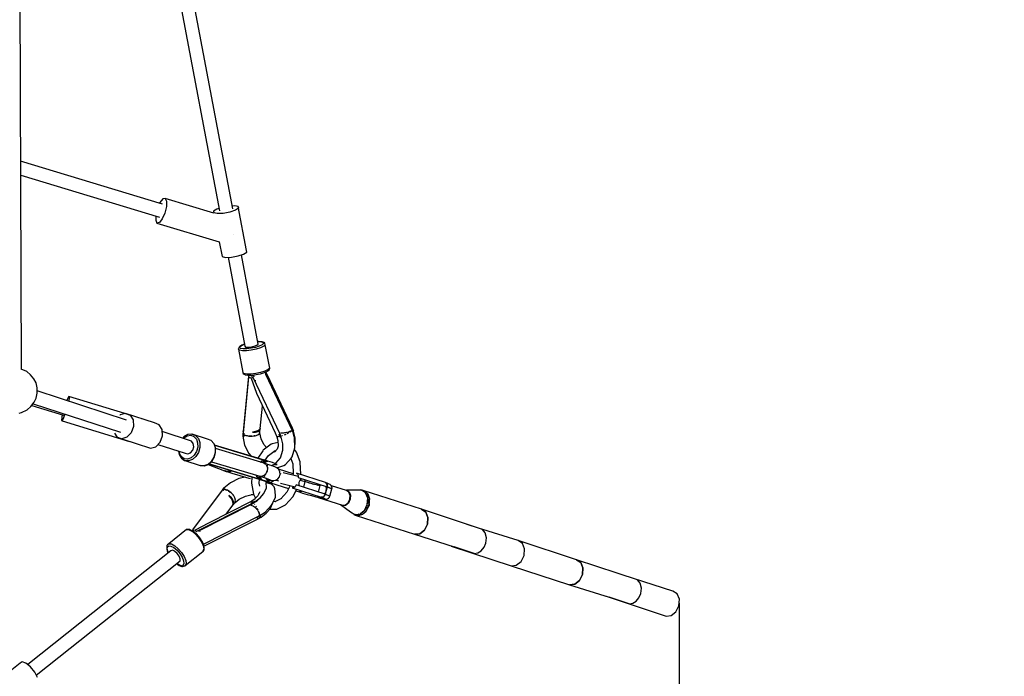
# Model space of a CAD drawing. Units: millimetres. Extents: x -1670 to 13707, y -1882 to 14329.
# Drawn here: x 11131 to 12419, y 4904 to 5762 of the extents above; entities that cross this region are included whole.
import ezdxf

# ---------------------------------------------------------------- set-up
doc = ezdxf.new("R2010")
doc.units = ezdxf.units.MM
for name, color, linetype in [('Dimensions', 7, 'Continuous'), ('MEGA JUMBO_RZUT', 7, 'Continuous'), ('Safetyarea', 131, 'Continuous')]:
    doc.layers.add(name, color=color, linetype=linetype)
doc.styles.get("Standard").update_dxf_attribs({"font": 'arial.ttf'})
doc.dimstyles.new('Leikkiset keinu', dxfattribs={"dimtxt": 150, "dimasz": 2.5, "dimexe": 0.06, "dimexo": 0.625, "dimtad": 0, "dimtih": 1, "dimtoh": 1, "dimdec": 0, "dimtxsty": 'Standard', "dimcen": 2.5, "dimadec": 0, "dimazin": 0, "dimtfac": 1, "dimtmove": 0, "dimatfit": 3, "dimfxl": 1, "dimarcsym": 0})

# ---------------------------------------------------------------- blocks, each defined once
blk = doc.blocks.new('*D7')
at = {"layer": 'Defpoints', "color": 0}
for p in [(1928.3, 5000), (11993.9, 5000), (11993.9, -1784)]:
    blk.add_point(p, dxfattribs=at)
at = {"layer": 'Dimensions', "color": 0, "lineweight": -2}
for p, q in [((1928.3, 4999.4), (1928.3, -1784.1)), ((11993.9, 4999.4), (11993.9, -1784.1)), ((1930.8, -1784), (6685.6, -1784)), ((11991.4, -1784), (7236.6, -1784))]:
    blk.add_line(p, q, dxfattribs=at)
at = {"layer": 'Dimensions', "color": 0}
for points in [[(1930.8, -1783.6), (1930.8, -1784.4), (1928.3, -1784)], [(11991.4, -1784.4), (11991.4, -1783.6), (11993.9, -1784)]]:
    blk.add_solid(points, dxfattribs=at)
at = {"layer": 'Dimensions', "color": 0, "insert": (6961.1, -1784), "char_height": 150, "attachment_point": 5}
blk.add_mtext('10066', dxfattribs=at)

msp = doc.modelspace()

# ---------------------------------------------------------------- linework, layer by layer
at = {"layer": 'MEGA JUMBO_RZUT'}
for p, q in [((11133.3, 5304.9), (11131.2, 5896.9)), ((11409.8, 5515.1), (11346.8, 5848.7)), ((11329.4, 5845.5), (11392.3, 5512.6)), ((11318, 5521.1), (11132.3, 5577.3)), ((11132.4, 5559), (11314.2, 5504)), ((11318.3, 5528), (11314.5, 5523.2)), ((11321.5, 5528.6), (11318.3, 5528)), ((11321.5, 5528.6), (11323.2, 5524.9)), ((11385.1, 5509.3), (11321.5, 5528.6)), ((11314.5, 5523.2), (11314.1, 5522.3)), ((11323, 5517.9), (11321, 5509.4)), ((11323.2, 5524.9), (11323, 5517.9)), ((11388.8, 5514.4), (11384.7, 5511.8)), ((11391.7, 5515.4), (11388.8, 5514.4)), ((11412.4, 5518.9), (11409.1, 5518.7)), ((11417, 5517.9), (11412.4, 5518.9)), ((11417.3, 5515.8), (11413.3, 5513.2)), ((11417, 5517.9), (11417.3, 5515.8)), ((11427.8, 5460.6), (11417, 5517.9)), ((11309.1, 5505.5), (11309, 5500.2)), ((11317.6, 5501.8), (11313.9, 5497.1)), ((11321, 5509.4), (11317.6, 5501.8)), ((11384.7, 5511.8), (11385, 5509.8)), ((11385, 5509.8), (11385.1, 5509.3)), ((11389.6, 5508.8), (11385, 5509.8)), ((11397.3, 5509.1), (11389.6, 5508.8)), ((11405.9, 5510.8), (11397.3, 5509.1)), ((11413.3, 5513.2), (11405.9, 5510.8)), ((11309, 5500.2), (11310.7, 5496.5)), ((11313.9, 5497.1), (11310.7, 5496.5)), ((11310.7, 5496.5), (11392.2, 5471.8)), ((11411.3, 5482.1), (11411.3, 5482.1)), ((11411.3, 5482.1), (11411.3, 5482.1)), ((11392.2, 5471.8), (11395.9, 5452.5)), ((11395.9, 5452.5), (11400.5, 5451.5)), ((11400.5, 5451.5), (11408.1, 5451.9)), ((11403.8, 5451.7), (11425.7, 5335.3)), ((11408.1, 5451.9), (11416.8, 5453.5)), ((11416.8, 5453.5), (11424.1, 5455.9)), ((11443.2, 5337.8), (11421.1, 5455)), ((11424.1, 5455.9), (11428.1, 5458.5)), ((11428.1, 5458.5), (11427.8, 5460.6)), ((11418.1, 5334.1), (11417.3, 5332.4)), ((11418.5, 5334.6), (11418.1, 5334.1)), ((11419, 5335), (11418.5, 5334.6)), ((11418.8, 5333.6), (11419.5, 5335.1)), ((11420.1, 5332.4), (11418.8, 5333.6)), ((11421.9, 5336.8), (11419, 5335)), ((11419.5, 5335.1), (11422.3, 5336.9)), ((11425.2, 5338.1), (11421.9, 5336.8)), ((11422.3, 5336.9), (11425.2, 5338)), ((11425.7, 5335.3), (11426.3, 5334.3)), ((11426.3, 5334.3), (11429, 5333.9)), ((11429, 5333.9), (11433.2, 5334.2)), ((11433.2, 5334.2), (11437.8, 5335.2)), ((11439.6, 5333.8), (11433.9, 5332.6)), ((11437.8, 5335.2), (11441.4, 5336.5)), ((11444.6, 5335.4), (11439.6, 5333.8)), ((11446.2, 5333.4), (11440.6, 5331.6)), ((11441.4, 5336.5), (11443.2, 5337.8)), ((11443.6, 5341.5), (11442.6, 5341.4)), ((11442.6, 5341.3), (11443.3, 5341.4)), ((11443.3, 5341.4), (11447.4, 5341.1)), ((11447.9, 5341.2), (11443.6, 5341.5)), ((11448.3, 5337.2), (11444.6, 5335.4)), ((11450.4, 5335.3), (11446.2, 5333.4)), ((11447.4, 5341.1), (11449.8, 5340.2)), ((11448.4, 5341), (11447.9, 5341.2)), ((11450.1, 5338.8), (11448.3, 5337.2)), ((11451, 5340.1), (11448.4, 5341)), ((11449.8, 5340.2), (11450.1, 5338.8)), ((11452.4, 5337.2), (11450.4, 5335.3)), ((11451.6, 5339.7), (11451, 5340.1)), ((11451.9, 5339.1), (11451.6, 5339.7)), ((11452, 5338.8), (11451.9, 5339.1)), ((11452.4, 5337.2), (11452, 5338.8)), ((11458.2, 5306.7), (11452.4, 5337.2)), ((11417.3, 5332.4), (11417.1, 5331.7)), ((11417.1, 5331.7), (11417.2, 5331.3)), ((11418.7, 5330), (11417.2, 5331.3)), ((11417.2, 5331.3), (11422.9, 5300.8)), ((11422.4, 5329.4), (11418.7, 5330)), ((11423.4, 5331.9), (11420.1, 5332.4)), ((11427.8, 5329.4), (11422.4, 5329.4)), ((11428.2, 5331.9), (11423.4, 5331.9)), ((11434.1, 5330.2), (11427.8, 5329.4)), ((11433.9, 5332.6), (11428.2, 5331.9)), ((11440.6, 5331.6), (11434.1, 5330.2)), ((11140.5, 5302.3), (11133.2, 5305.5)), ((11145.4, 5298.1), (11140.5, 5302.3)), ((11149.7, 5292.8), (11145.4, 5298.1)), ((11424.5, 5299.5), (11422.9, 5300.8)), ((11422.9, 5300.8), (11423, 5300.4)), ((11423, 5300.4), (11423.4, 5299.8)), ((11430.5, 5294.8), (11423.3, 5221.5)), ((11423.4, 5299.8), (11424.9, 5298.6)), ((11430.6, 5296.2), (11423.4, 5223.6)), ((11428.2, 5298.8), (11424.5, 5299.5)), ((11424.9, 5298.6), (11425.5, 5298.2)), ((11425.5, 5298.2), (11426.1, 5298)), ((11426.1, 5298), (11429.5, 5297.4)), ((11433.6, 5298.9), (11428.2, 5298.8)), ((11429.5, 5297.4), (11434.5, 5297.5)), ((11430.3, 5297.4), (11430.6, 5296.2)), ((11434, 5293.4), (11430.5, 5294.8)), ((11439.9, 5299.7), (11433.6, 5298.9)), ((11434.2, 5296.3), (11433.9, 5296.6)), ((11436.7, 5294.6), (11434, 5293.4)), ((11436.5, 5295.7), (11434.2, 5296.3)), ((11434.5, 5297.5), (11440.3, 5298.2)), ((11437.7, 5296.3), (11436.5, 5295.7)), ((11471.7, 5220.3), (11436.7, 5294.6)), ((11438.2, 5296.5), (11437.7, 5296.3)), ((11446.3, 5301), (11439.9, 5299.7)), ((11440.3, 5298.2), (11446.2, 5299.4)), ((11446.2, 5299.4), (11451.4, 5301.1)), ((11452, 5302.8), (11446.3, 5301)), ((11451.4, 5301.1), (11455.2, 5302.9)), ((11456.1, 5304.8), (11452, 5302.8)), ((11453.2, 5298.5), (11452.6, 5301.7)), ((11458.7, 5289.9), (11453, 5301.9)), ((11488.1, 5224.6), (11453.2, 5298.5)), ((11455.2, 5302.9), (11455.7, 5303.2)), ((11455.7, 5303.2), (11457.7, 5305)), ((11458.2, 5306.7), (11456.1, 5304.8)), ((11457.7, 5305), (11458, 5305.6)), ((11458, 5305.6), (11458.2, 5306.3)), ((11458.2, 5306.3), (11458.2, 5306.7)), ((11152.5, 5287.6), (11149.7, 5292.8)), ((11154, 5281), (11152.5, 5287.6)), ((11434, 5293.4), (11440.7, 5274)), ((11438.5, 5290.7), (11439.6, 5290.5)), ((11439.6, 5290.5), (11440.1, 5290.6)), ((11487.8, 5228), (11458.7, 5289.9)), ((11152.7, 5267.3), (11154, 5273.9)), ((11154, 5273.9), (11154, 5281)), ((11271, 5238.8), (11154, 5276.8)), ((11195.2, 5269.5), (11193.1, 5265.6)), ((11195.2, 5269.5), (11196.1, 5269.1)), ((11268.5, 5247.2), (11195.2, 5269.5)), ((11196.1, 5269.1), (11195.5, 5264.6)), ((11440.7, 5274), (11465.3, 5222)), ((11141, 5252.3), (11145.7, 5256.6)), ((11145.7, 5256.6), (11150, 5262)), ((11146.8, 5257.9), (11188.5, 5245.2)), ((11148.5, 5260), (11262.9, 5222.9)), ((11150, 5262), (11152.7, 5267.3)), ((11193.1, 5265.6), (11192.6, 5264.2)), ((11195.5, 5264.6), (11195.3, 5263.4)), ((11445.8, 5227.6), (11448.7, 5257.1)), ((11130.5, 5247.8), (11133.5, 5248.8)), ((11133.5, 5248.8), (11141, 5252.3)), ((11186.8, 5245.7), (11186.1, 5242.7)), ((11190.3, 5246.4), (11188.5, 5241.6)), ((11262.6, 5245.4), (11262.1, 5244.8)), ((11269.4, 5247.4), (11262.6, 5245.4)), ((11307.4, 5235.1), (11269.4, 5247.4)), ((11269.4, 5247.4), (11275.6, 5245.1)), ((11275.6, 5245.1), (11279.4, 5238.9)), ((11186.1, 5242.7), (11185.6, 5238.1)), ((11185.6, 5238.1), (11186.5, 5237.7)), ((11188.5, 5241.6), (11186.5, 5237.7)), ((11186.5, 5237.7), (11274.7, 5210.9)), ((11279.9, 5230.5), (11276.9, 5222.2)), ((11279.4, 5238.9), (11279.9, 5230.5)), ((11291.2, 5240.2), (11290.8, 5240.3)), ((11291.1, 5240.1), (11291.2, 5240.2)), ((11313.5, 5232.7), (11307.4, 5235.1)), ((11317.3, 5226.5), (11313.5, 5232.7)), ((11255.3, 5221.4), (11258.3, 5216.6)), ((11276.9, 5222.2), (11271.3, 5216.2)), ((11314.8, 5209.9), (11317.8, 5218.2)), ((11317.8, 5218.2), (11317.3, 5226.5)), ((11355.8, 5211.2), (11317.5, 5223.6)), ((11350.9, 5219.7), (11346, 5216.8)), ((11346, 5215.7), (11350.4, 5218.3)), ((11350.4, 5218.3), (11354.9, 5218.9)), ((11351.3, 5219.8), (11350.9, 5219.7)), ((11356.4, 5220.4), (11351.3, 5219.8)), ((11354.9, 5218.9), (11359.1, 5217.3)), ((11356.6, 5220.4), (11356.4, 5220.4)), ((11376.8, 5213.8), (11356.6, 5220.4)), ((11356.6, 5220.4), (11361.2, 5218.6)), ((11359.1, 5217.3), (11362.2, 5213.9)), ((11361.2, 5218.6), (11364.8, 5214.8)), ((11423.1, 5219.6), (11423, 5217.8)), ((11423, 5217.8), (11423.6, 5217.5)), ((11423.2, 5221.5), (11423.1, 5219.6)), ((11424.3, 5219.1), (11423.1, 5219.6)), ((11423.8, 5221.5), (11423.2, 5221.5)), ((11423.2, 5217.7), (11425.4, 5206.1)), ((11423.3, 5221.5), (11424.4, 5221.4)), ((11423.5, 5223.5), (11423.4, 5223.6)), ((11423.4, 5223.6), (11423.4, 5222.6)), ((11423.4, 5223.4), (11423.4, 5223.3)), ((11423.4, 5223.4), (11423.4, 5223.4)), ((11423.4, 5221.5), (11423.4, 5221.5)), ((11423.6, 5217.5), (11424.2, 5217.3)), ((11424.4, 5221.4), (11423.8, 5221.5)), ((11423.8, 5221.5), (11423.9, 5221.5)), ((11424.2, 5218.2), (11424.3, 5219.1)), ((11424.3, 5219.1), (11424.2, 5217.3)), ((11424.2, 5217.3), (11424.2, 5218.2)), ((11424.2, 5217.5), (11424.2, 5217.5)), ((11424.3, 5220.3), (11424.4, 5221.4)), ((11424.4, 5221.4), (11424.3, 5219.1)), ((11424.3, 5219.1), (11424.3, 5220.3)), ((11424.3, 5219.1), (11429.5, 5217.9)), ((11428.8, 5218), (11424.3, 5219.1)), ((11429.2, 5217.9), (11428.8, 5218)), ((11429.5, 5217.9), (11430.9, 5217.8)), ((11430.9, 5217.8), (11435.3, 5217.7)), ((11433.8, 5217.6), (11430.9, 5217.8)), ((11434.6, 5217.7), (11433.8, 5217.6)), ((11435.3, 5217.7), (11437.5, 5218)), ((11439.8, 5223.8), (11435.6, 5222.7)), ((11435.6, 5222.7), (11439.7, 5223.8)), ((11435.6, 5222.7), (11439.7, 5222.9)), ((11437.5, 5218), (11439.3, 5218.2)), ((11438.6, 5218.1), (11437.5, 5218)), ((11438.9, 5218.2), (11438.6, 5218.1)), ((11439.3, 5218.2), (11442.5, 5219.3)), ((11439.7, 5223.8), (11443.1, 5225.1)), ((11439.7, 5222.9), (11443, 5223.9)), ((11443.3, 5225.1), (11439.8, 5223.8)), ((11439.9, 5223), (11439.8, 5223)), ((11443, 5223.9), (11439.9, 5223)), ((11441.4, 5223.5), (11441.4, 5223.5)), ((11441.4, 5223.4), (11441.4, 5223.5)), ((11441.5, 5224.4), (11441.5, 5224.5)), ((11441.5, 5224.4), (11441.5, 5224.4)), ((11441.7, 5223.6), (11441.7, 5223.5)), ((11442.4, 5224.7), (11442.3, 5224.8)), ((11442.4, 5224.8), (11442.4, 5224.7)), ((11442.5, 5219.3), (11444.6, 5220.8)), ((11442.5, 5219.3), (11442.5, 5219.3)), ((11442.5, 5219.3), (11442.5, 5219.3)), ((11442.5, 5219.3), (11442.5, 5219.3)), ((11442.8, 5223.9), (11442.8, 5223.9)), ((11442.9, 5223.9), (11442.9, 5223.9)), ((11443, 5223.9), (11445.1, 5225.6)), ((11445, 5225.5), (11443, 5223.9)), ((11443, 5225), (11443, 5225)), ((11443, 5224), (11443, 5224)), ((11443, 5223.9), (11443, 5223.9)), ((11443.1, 5225.1), (11445.2, 5226.4)), ((11445.4, 5226.4), (11443.3, 5225.1)), ((11444.6, 5220.8), (11444.9, 5221.5)), ((11444.8, 5221), (11444.7, 5220.9)), ((11444.9, 5221.5), (11444.8, 5221)), ((11444.9, 5221.5), (11445.4, 5222.5)), ((11445.1, 5225.5), (11445, 5225.5)), ((11445.1, 5225.6), (11445.8, 5227.6)), ((11445.2, 5226.4), (11445.8, 5227.6)), ((11445.3, 5222.2), (11445.3, 5222.4)), ((11446.8, 5214.3), (11445.3, 5222.2)), ((11445.8, 5227.6), (11445.4, 5226.4)), ((11445.4, 5222.5), (11445.8, 5227.6)), ((11465.3, 5222), (11467.7, 5216.9)), ((11468.5, 5216.9), (11471.6, 5218)), ((11471.6, 5218), (11468.8, 5217)), ((11469.8, 5217.4), (11469.8, 5217.4)), ((11470.5, 5220.3), (11471.1, 5219.2)), ((11471.2, 5220.3), (11470.5, 5220.3)), ((11471.6, 5218), (11470.5, 5220.3)), ((11470.5, 5220.3), (11471.7, 5220.3)), ((11471.3, 5221.7), (11471.1, 5221.8)), ((11471.1, 5219.2), (11471.6, 5218)), ((11471.9, 5220.3), (11471.2, 5220.3)), ((11471.2, 5217.9), (11471.2, 5217.9)), ((11472.5, 5221.6), (11471.3, 5221.7)), ((11472.7, 5218.4), (11471.6, 5218)), ((11472.4, 5216.1), (11471.6, 5218)), ((11471.6, 5218), (11472, 5217.1)), ((11472.7, 5218.4), (11471.9, 5220.3)), ((11473.5, 5216.6), (11472.7, 5218.4)), ((11473.7, 5221.5), (11473.3, 5221.6)), ((11476.8, 5221.7), (11473.7, 5221.5)), ((11474.5, 5218.2), (11474.8, 5218.4)), ((11474.5, 5218.2), (11474.5, 5218.2)), ((11477.3, 5221.8), (11476.8, 5221.7)), ((11477.5, 5219.6), (11478.2, 5220)), ((11480.1, 5222.3), (11477.7, 5221.9)), ((11478.2, 5220), (11479.6, 5220.6)), ((11481.5, 5222.6), (11480.1, 5222.3)), ((11481.2, 5221.3), (11482.4, 5221.9)), ((11482.4, 5221.9), (11483.2, 5222.3)), ((11483.3, 5223.1), (11482.5, 5222.9)), ((11485.6, 5224), (11483.3, 5223.1)), ((11484.8, 5223.1), (11486, 5223.7)), ((11487.4, 5225.1), (11486, 5224.1)), ((11486, 5223.7), (11486.8, 5224)), ((11486.5, 5227.9), (11487.8, 5228)), ((11488, 5228), (11487.4, 5228)), ((11487.5, 5225.3), (11487.4, 5225.1)), ((11487.8, 5225.9), (11487.6, 5225.6)), ((11487.6, 5225.6), (11487.7, 5225.7)), ((11487.7, 5224.4), (11488.1, 5224.6)), ((11487.8, 5225.7), (11488.7, 5226.1)), ((11490.3, 5216.7), (11487.8, 5225.9)), ((11488.4, 5227.1), (11488, 5228)), ((11488.7, 5226.1), (11488.4, 5227.1)), ((11488.4, 5223.8), (11489.6, 5224.3)), ((11489.6, 5224.3), (11488.7, 5226.1)), ((11491.4, 5215.5), (11489.4, 5224.2)), ((11258.3, 5216.6), (11264.5, 5214.2)), ((11271.3, 5216.2), (11264.5, 5214.2)), ((11264.5, 5214.2), (11302.4, 5201.9)), ((11309.2, 5203.9), (11314.8, 5209.9)), ((11312, 5206.9), (11347.7, 5195.3)), ((11346, 5216.8), (11344.4, 5214.9)), ((11345.2, 5214.7), (11346, 5215.7)), ((11358.1, 5208.2), (11355.8, 5211.2)), ((11358.7, 5203.9), (11358.1, 5208.2)), ((11362.2, 5213.9), (11363.9, 5209)), ((11363.9, 5209), (11364, 5203.3)), ((11364.8, 5214.8), (11366.7, 5209.3)), ((11366.7, 5209.3), (11366.8, 5202.9)), ((11381.5, 5212.1), (11376.8, 5213.8)), ((11381.7, 5212), (11381.5, 5212.1)), ((11381.5, 5212.1), (11385, 5208.2)), ((11385.2, 5208.1), (11381.7, 5212)), ((11385, 5208.2), (11386.9, 5202.7)), ((11385.4, 5207.8), (11385.2, 5208.1)), ((11387.3, 5202.4), (11385.4, 5207.8)), ((11451.3, 5186.4), (11386.1, 5206)), ((11386.1, 5206), (11452.4, 5186)), ((11425.4, 5206.1), (11430.8, 5195.1)), ((11450.5, 5206.9), (11446.8, 5214.3)), ((11460.1, 5207.4), (11449.6, 5199.3)), ((11454.2, 5202.8), (11450.5, 5206.9)), ((11461.3, 5207.7), (11460.1, 5207.4)), ((11469.1, 5209.5), (11461.3, 5207.7)), ((11468.3, 5216.9), (11467.7, 5216.8)), ((11467.7, 5216.9), (11468.3, 5216.9)), ((11467.7, 5216.8), (11469, 5212.2)), ((11469.3, 5204.7), (11468, 5200.8)), ((11468.3, 5216.9), (11468.5, 5216.9)), ((11468.8, 5217), (11468.7, 5217)), ((11469, 5212.2), (11469.3, 5204.5)), ((11472, 5217.1), (11472.4, 5216.1)), ((11472.4, 5216.1), (11472.9, 5216.4)), ((11472.9, 5216.4), (11473.5, 5216.6)), ((11475.3, 5207.8), (11473.3, 5216.5)), ((11475.3, 5199.3), (11475.3, 5207.8)), ((11490.5, 5215.9), (11490.3, 5216.7)), ((11491.1, 5202.3), (11490.5, 5215.9)), ((11490.9, 5205.5), (11491.4, 5207)), ((11491.4, 5207), (11491.4, 5215.5)), ((11302.4, 5201.9), (11309.2, 5203.9)), ((11338.9, 5198.2), (11339.6, 5193.9)), ((11339.6, 5193.9), (11342.4, 5189.2)), ((11340.3, 5195), (11339.8, 5197.9)), ((11342.7, 5190.7), (11340.3, 5195)), ((11347.7, 5195.3), (11351.1, 5194.5)), ((11351.1, 5194.5), (11354.6, 5196)), ((11354.6, 5196), (11357.4, 5199.4)), ((11359.4, 5192.8), (11355.4, 5189.3)), ((11357.4, 5199.4), (11358.7, 5203.9)), ((11362.4, 5197.7), (11359.4, 5192.8)), ((11365, 5196.5), (11361.6, 5191)), ((11364, 5203.3), (11362.4, 5197.7)), ((11366.8, 5202.9), (11365, 5196.5)), ((11387, 5196.3), (11385.2, 5190)), ((11385.7, 5189.9), (11387.4, 5196.1)), ((11386.9, 5202.7), (11387, 5196.3)), ((11387.4, 5196.1), (11387.3, 5202.4)), ((11450.8, 5182.4), (11387.4, 5201.4)), ((11430.8, 5195.1), (11433.9, 5191.6)), ((11449, 5198.6), (11442.5, 5189)), ((11449.6, 5199.3), (11449, 5198.6)), ((11452.4, 5186.1), (11456.7, 5192.3)), ((11456.7, 5192.3), (11465.3, 5199)), ((11466.1, 5198.5), (11463.6, 5197.7)), ((11464.1, 5197.9), (11463.9, 5197.9)), ((11468, 5200.8), (11464.4, 5196.7)), ((11464.6, 5198.4), (11466.3, 5198.8)), ((11472.2, 5189.4), (11475.3, 5199.3)), ((11487.4, 5190.6), (11491.1, 5202.3)), ((11493.4, 5196.9), (11490.4, 5200.2)), ((11498, 5183.9), (11493.4, 5196.9)), ((11342.4, 5189.2), (11342.7, 5188.8)), ((11346.4, 5188.2), (11342.7, 5190.7)), ((11342.7, 5188.8), (11346.8, 5186)), ((11350.8, 5187.7), (11346.4, 5188.2)), ((11346.8, 5186), (11347, 5185.9)), ((11352, 5185.3), (11347, 5185.9)), ((11347, 5185.9), (11367.2, 5179.3)), ((11355.4, 5189.3), (11350.8, 5187.7)), ((11357.1, 5187.1), (11352, 5185.3)), ((11361.6, 5191), (11357.1, 5187.1)), ((11372.2, 5178.7), (11367.2, 5179.3)), ((11367.2, 5179.3), (11367.5, 5179.3)), ((11367.5, 5179.3), (11372.4, 5178.7)), ((11377.3, 5180.5), (11372.2, 5178.7)), ((11372.4, 5178.7), (11372.9, 5178.8)), ((11372.9, 5178.8), (11377.9, 5180.6)), ((11381.8, 5184.5), (11377.3, 5180.5)), ((11377.8, 5180.6), (11399.2, 5172.4)), ((11377.9, 5180.6), (11382.4, 5184.4)), ((11445.5, 5161.2), (11378.7, 5181.3)), ((11378.7, 5181.3), (11444.4, 5161.4)), ((11385.2, 5190), (11381.8, 5184.5)), ((11382.1, 5184.2), (11448.4, 5164.3)), ((11382.4, 5184.4), (11385.7, 5189.9)), ((11445.9, 5183.8), (11447.3, 5185)), ((11448.3, 5185.2), (11446.5, 5184.4)), ((11447.3, 5185), (11452.4, 5186)), ((11449.3, 5182.9), (11451.5, 5184.7)), ((11449.3, 5182.8), (11449.3, 5182.9)), ((11451.5, 5184.7), (11449.4, 5182.8)), ((11450.8, 5182.4), (11453, 5181)), ((11452.2, 5181.9), (11450.8, 5182.4)), ((11452.4, 5186), (11451.3, 5186.4)), ((11453.3, 5181.6), (11451.3, 5182.2)), ((11451.4, 5182.2), (11453.3, 5184.1)), ((11451.5, 5184.7), (11454.2, 5185.5)), ((11453.4, 5185.7), (11451.9, 5186.2)), ((11451.9, 5186.2), (11452.5, 5186)), ((11452.5, 5186), (11452, 5186)), ((11452.4, 5186), (11452.4, 5186)), ((11453.3, 5185.8), (11452.5, 5186)), ((11453, 5181), (11453.2, 5180.6)), ((11454.2, 5185.5), (11453.3, 5185.8)), ((11453.3, 5184.1), (11455.8, 5185)), ((11453.4, 5181.5), (11453.3, 5181.6)), ((11457.2, 5180.3), (11453.3, 5181.5)), ((11453.4, 5185.7), (11454.2, 5185.5)), ((11454.3, 5185.5), (11453.4, 5185.7)), ((11453.5, 5180.3), (11454.5, 5178.6)), ((11455.8, 5185), (11454.2, 5185.5)), ((11455.5, 5185.1), (11454.3, 5185.5)), ((11454.5, 5178.6), (11454.8, 5177.3)), ((11455.1, 5180), (11454.7, 5180.3)), ((11455.3, 5178.9), (11455.1, 5180)), ((11455.8, 5185), (11455.5, 5185.1)), ((11461.8, 5183.1), (11455.8, 5185)), ((11462.8, 5178.4), (11457.2, 5180.3)), ((11460.2, 5179.3), (11463.4, 5180.5)), ((11465.9, 5181.6), (11461.8, 5183.1)), ((11463.4, 5180.5), (11467.8, 5180.6)), ((11464.8, 5182), (11466.1, 5182.5)), ((11467.8, 5180.6), (11465.9, 5181.6)), ((11466.1, 5182.5), (11472.2, 5189.4)), ((11467.6, 5176.2), (11476.8, 5179.5)), ((11476.8, 5179.5), (11478.9, 5180.5)), ((11478.9, 5180.5), (11486.3, 5188.9)), ((11485.9, 5188.5), (11488.4, 5181.6)), ((11486.3, 5188.9), (11487.4, 5190.6)), ((11488.4, 5181.6), (11489, 5168.9)), ((11498.2, 5183.1), (11498, 5183.9)), ((11498.9, 5168.1), (11498.2, 5183.1)), ((11399.1, 5172.4), (11399.9, 5172.1)), ((11399.7, 5172.2), (11399.1, 5172.4)), ((11399.2, 5172.4), (11400.3, 5172)), ((11400.3, 5172), (11399.7, 5172.2)), ((11401.2, 5171.7), (11399.9, 5172.1)), ((11399.9, 5172.1), (11400.6, 5171.8)), ((11400.7, 5171.8), (11400.3, 5172)), ((11400.3, 5172), (11401.2, 5171.7)), ((11400.6, 5171.8), (11401.3, 5171.6)), ((11401.2, 5171.7), (11400.7, 5171.8)), ((11401.6, 5171.5), (11401.2, 5171.7)), ((11401.2, 5171.7), (11406.5, 5171.6)), ((11405.9, 5171.5), (11401.2, 5171.7)), ((11401.2, 5171.7), (11402.1, 5171.3)), ((11401.3, 5171.6), (11402.1, 5171.3)), ((11402.1, 5171.3), (11401.6, 5171.5)), ((11402.1, 5171.3), (11408.6, 5169.2)), ((11406.2, 5171.6), (11405.9, 5171.5)), ((11406.5, 5171.6), (11407.8, 5172.2)), ((11407.8, 5172.2), (11408, 5172.4)), ((11408.1, 5172.3), (11407.8, 5172.2)), ((11408.6, 5169.2), (11419.1, 5166.1)), ((11419.1, 5166.1), (11430.9, 5162.8)), ((11441.5, 5164.4), (11440.7, 5166.6)), ((11451.3, 5166.8), (11449.4, 5165.7)), ((11450.9, 5165), (11451.7, 5166)), ((11452.2, 5167.8), (11451.3, 5166.8)), ((11452.6, 5167), (11453.3, 5167.9)), ((11453.4, 5169.2), (11452.8, 5168.5)), ((11453.3, 5167.9), (11453.7, 5168.7)), ((11454.6, 5172), (11453.4, 5169.2)), ((11454.5, 5170.6), (11455.1, 5172.1)), ((11455.1, 5175.5), (11454.7, 5172.5)), ((11455, 5176.3), (11455.1, 5175.5)), ((11455.1, 5172.1), (11455.3, 5173.8)), ((11455.7, 5176.5), (11455.5, 5177.6)), ((11455.6, 5175.7), (11455.7, 5176.5)), ((11465.7, 5177.3), (11462.8, 5178.4)), ((11467.6, 5176.2), (11465.7, 5177.3)), ((11470.1, 5174), (11467.6, 5176.2)), ((11488.8, 5168.2), (11469.6, 5174.4)), ((11471.6, 5171.1), (11470.1, 5174)), ((11471, 5164.6), (11471.9, 5167.8)), ((11471.9, 5167.8), (11471.6, 5171.1)), ((11471.8, 5168.8), (11472.9, 5168.4)), ((11495.5, 5164.8), (11475.9, 5169.5)), ((11489, 5168.9), (11488.4, 5166.5)), ((11493.1, 5169.2), (11494.7, 5168.1)), ((11531, 5156.9), (11493.1, 5169.2)), ((11494.7, 5168.1), (11495.6, 5166.1)), ((11495.6, 5166.1), (11495.4, 5163.5)), ((11498.7, 5167.4), (11498.9, 5168.1)), ((11406.8, 5156.7), (11398, 5149.8)), ((11417.9, 5162.1), (11406.8, 5156.7)), ((11426, 5164.1), (11417.9, 5162.1)), ((11430.9, 5162.8), (11433.1, 5162.2)), ((11435, 5164.2), (11434.3, 5156.1)), ((11434.3, 5156.1), (11437, 5142)), ((11441.2, 5165.3), (11442.4, 5163.7)), ((11445.5, 5161.2), (11441.5, 5164.4)), ((11444.3, 5164.9), (11444.2, 5165.6)), ((11444.2, 5165.6), (11445.3, 5162.5)), ((11445.3, 5162.5), (11444.3, 5164.9)), ((11444.3, 5156.4), (11444.7, 5161.3)), ((11445.1, 5152.1), (11444.3, 5156.4)), ((11444.4, 5161.4), (11445.4, 5161)), ((11445, 5161.2), (11444.4, 5161.4)), ((11444.4, 5161.4), (11445.5, 5161.2)), ((11444.7, 5161.3), (11444.7, 5161.3)), ((11444.9, 5163.5), (11444.9, 5163.6)), ((11445.6, 5161.1), (11445, 5161.2)), ((11445.2, 5161.4), (11445.6, 5161.1)), ((11447.3, 5160.6), (11445.3, 5162.5)), ((11445.3, 5162.5), (11447.3, 5160.6)), ((11445.4, 5161), (11446.5, 5160.7)), ((11447.3, 5160.6), (11445.6, 5161.1)), ((11445.6, 5161.1), (11446.4, 5160.9)), ((11448.7, 5165.3), (11446.1, 5165.1)), ((11446.1, 5165.1), (11447.5, 5164.6)), ((11447.2, 5161.9), (11446.2, 5165)), ((11446.4, 5160.9), (11447.3, 5160.6)), ((11446.5, 5160.7), (11447.3, 5160.5)), ((11447.3, 5160.6), (11446.5, 5160.7)), ((11448.9, 5160.1), (11447.2, 5161.9)), ((11447.3, 5160.6), (11448.9, 5160.1)), ((11447.3, 5160.5), (11448.1, 5160.2)), ((11448.1, 5160.2), (11451, 5159.3)), ((11448.1, 5160.2), (11448.5, 5160.2)), ((11448.4, 5164.3), (11448.6, 5164.4)), ((11448.5, 5164.3), (11452.4, 5163)), ((11448.5, 5160.2), (11448.9, 5160.1)), ((11449.1, 5165.5), (11448.7, 5165.3)), ((11454.9, 5158.2), (11448.9, 5160.1)), ((11450.4, 5164.9), (11450.9, 5165)), ((11451, 5159.3), (11456.6, 5157.4)), ((11452.4, 5163), (11458, 5161.1)), ((11453.5, 5157.2), (11453.1, 5157.7)), ((11454.2, 5150.3), (11453.5, 5157.2)), ((11453.5, 5157), (11458.5, 5155.9)), ((11454.2, 5161.9), (11454.1, 5162.5)), ((11457.1, 5158.1), (11454.2, 5161.9)), ((11459, 5156.7), (11454.9, 5158.2)), ((11455, 5160.9), (11457.4, 5160.3)), ((11457.9, 5157.7), (11456.3, 5159.2)), ((11456.6, 5157.4), (11458.3, 5156.4)), ((11460.9, 5155.7), (11457.1, 5158.1)), ((11457.4, 5160.3), (11460.5, 5159.8)), ((11458.2, 5157.4), (11457.9, 5157.7)), ((11458, 5161.1), (11459.7, 5160.2)), ((11458.5, 5155.9), (11460.9, 5155.7)), ((11460.6, 5157.2), (11458.9, 5157)), ((11460.9, 5155.7), (11459, 5156.7)), ((11459.2, 5156.8), (11482.8, 5149.1)), ((11463.8, 5151.4), (11459.7, 5155.8)), ((11460.5, 5159.8), (11463, 5159.6)), ((11462.5, 5158.6), (11460.6, 5157.2)), ((11461.3, 5159.7), (11462.5, 5158.7)), ((11462.9, 5159.6), (11462.5, 5158.6)), ((11463, 5159.6), (11466.2, 5160.2)), ((11470.2, 5158.8), (11466, 5160.2)), ((11466.2, 5160.2), (11469, 5161.9)), ((11469, 5161.9), (11471, 5164.6)), ((11472.2, 5156), (11491.3, 5151.4)), ((11484.8, 5153), (11480.4, 5144.3)), ((11492.7, 5153.9), (11491.6, 5151.6)), ((11530.6, 5141.6), (11492.7, 5153.9)), ((11495.4, 5163.5), (11533.3, 5151.2)), ((11496.6, 5154), (11496.9, 5157.6)), ((11497.1, 5152.5), (11496.6, 5154)), ((11496.9, 5157.6), (11498.5, 5160.8)), ((11498.2, 5160.2), (11504.2, 5158.2)), ((11498.5, 5160.8), (11500, 5162)), ((11504.2, 5158.2), (11502.2, 5150.8)), ((11504.2, 5158.2), (11504.4, 5160.6)), ((11504.4, 5160.1), (11504.2, 5158.2)), ((11509.2, 5156.7), (11504.2, 5158.2)), ((11504.4, 5160.5), (11504.4, 5160.1)), ((11508.6, 5156.9), (11510, 5156.5)), ((11515.1, 5155.1), (11509.2, 5156.7)), ((11514.3, 5155.3), (11515.4, 5155)), ((11520.5, 5153.7), (11515.1, 5155.1)), ((11520.1, 5153.8), (11521, 5153.6)), ((11523.9, 5152.9), (11520.5, 5153.7)), ((11521.9, 5144.4), (11524.3, 5153.1)), ((11523.4, 5153.1), (11523.9, 5153)), ((11524.3, 5153.1), (11523.9, 5152.9)), ((11524.2, 5152.9), (11524.4, 5153)), ((11524.2, 5152.9), (11524.2, 5152.9)), ((11524.4, 5153), (11524.8, 5154)), ((11532.6, 5155.8), (11531, 5156.9)), ((11533.4, 5156.1), (11531, 5156.9)), ((11531, 5156.9), (11532.3, 5156.2)), ((11532.3, 5156.2), (11532.5, 5155.9)), ((11533.5, 5153.7), (11532.6, 5155.8)), ((11532.8, 5155.5), (11533.2, 5154.9)), ((11533.2, 5154.8), (11533, 5154.8)), ((11533.2, 5154.9), (11533.3, 5154.1)), ((11533.3, 5151.2), (11533.5, 5153.7)), ((11533.5, 5153.1), (11533.3, 5151.2)), ((11536.1, 5155), (11533.4, 5156.1)), ((11533.5, 5153.5), (11533.5, 5153.1)), ((11537.4, 5154.5), (11536.1, 5155)), ((11538.7, 5153.3), (11537.4, 5154.5)), ((11539.6, 5151.7), (11538.7, 5153.3)), ((11558.5, 5146.6), (11538.9, 5152.9)), ((11395.9, 5147.2), (11357.2, 5095.2)), ((11396.9, 5148.5), (11395.8, 5147.2)), ((11395.8, 5147.2), (11396.3, 5147)), ((11396.8, 5146.8), (11395.9, 5147.2)), ((11396.3, 5147), (11396.8, 5146.8)), ((11398, 5148.4), (11396.8, 5146.8)), ((11396.8, 5146.8), (11397.4, 5147.6)), ((11397.8, 5149.8), (11396.9, 5148.5)), ((11396.9, 5148.5), (11398, 5148.4)), ((11397.4, 5147.6), (11398, 5148.4)), ((11398.5, 5149.8), (11397.8, 5149.8)), ((11399.1, 5149.7), (11398, 5148.4)), ((11398, 5148.4), (11398.6, 5149.1)), ((11403, 5146.9), (11398, 5148.4)), ((11398, 5148.4), (11402.3, 5147.2)), ((11399.1, 5149.7), (11398.5, 5149.8)), ((11398.6, 5149.1), (11399.1, 5149.7)), ((11399.5, 5148), (11399.5, 5148)), ((11402.3, 5147.2), (11402.7, 5147)), ((11404.2, 5146.1), (11403, 5146.9)), ((11407.7, 5143.6), (11404.2, 5146.1)), ((11404.2, 5146.1), (11406.6, 5144.6)), ((11408, 5137.2), (11404.9, 5140.2)), ((11404.9, 5140.2), (11407.6, 5136.6)), ((11407.6, 5136.6), (11404.9, 5140.2)), ((11406.6, 5144.6), (11407.2, 5144)), ((11409.3, 5141.9), (11407.7, 5143.6)), ((11409.3, 5141.9), (11410.1, 5141)), ((11410.6, 5140.4), (11409.3, 5141.8)), ((11410.1, 5141), (11410.3, 5140.7)), ((11412.5, 5137.1), (11410.6, 5140.4)), ((11426.7, 5139.3), (11435.2, 5141.4)), ((11434.1, 5141.4), (11437.1, 5141.4)), ((11437, 5142), (11437.2, 5141)), ((11437.2, 5141), (11439.7, 5136.7)), ((11445.1, 5145), (11442.7, 5139.8)), ((11443.7, 5143.7), (11443.9, 5142.5)), ((11445.5, 5136.8), (11450.6, 5142.5)), ((11450.6, 5142.5), (11454.2, 5150.3)), ((11464.9, 5148.9), (11463.8, 5151.4)), ((11465.7, 5140.4), (11464.9, 5148.9)), ((11465.6, 5137.8), (11465.7, 5140.4)), ((11480.4, 5144.3), (11472.7, 5135.8)), ((11489.7, 5150.2), (11487.7, 5150)), ((11487.7, 5150), (11525.7, 5137.7)), ((11488.8, 5138.8), (11493.4, 5148.1)), ((11491.6, 5151.6), (11489.7, 5150.2)), ((11492.3, 5146), (11496.6, 5144.7)), ((11496.6, 5144.7), (11498.6, 5144.9)), ((11498.1, 5144.7), (11496.6, 5144.7)), ((11496.6, 5144.7), (11501.3, 5143.2)), ((11498.4, 5144.9), (11498.1, 5144.7)), ((11498.6, 5144.9), (11500, 5146)), ((11499.5, 5145.5), (11498.9, 5145.1)), ((11500, 5146), (11499.5, 5145.5)), ((11501.3, 5143.2), (11507, 5141.5)), ((11507, 5141.5), (11513, 5139.9)), ((11529.5, 5139.3), (11530.6, 5141.6)), ((11531.5, 5145.5), (11529.7, 5141.9)), ((11530.6, 5141.6), (11529.8, 5139.8)), ((11533.3, 5151.2), (11530.6, 5141.6)), ((11533.5, 5140.6), (11530.6, 5141.6)), ((11531.3, 5151.9), (11531.9, 5150.5)), ((11531.9, 5150.5), (11531.5, 5145.5)), ((11533.3, 5151.2), (11536.2, 5150.2)), ((11539.4, 5149), (11533.3, 5151.2)), ((11536.9, 5139.3), (11533.5, 5140.6)), ((11536.2, 5150.2), (11538.9, 5149.2)), ((11536.7, 5139.4), (11539.4, 5149)), ((11539.4, 5149), (11539.6, 5148.9)), ((11539.7, 5149.8), (11539.6, 5151.7)), ((11539.6, 5148.9), (11539.7, 5149.8)), ((11561.8, 5144.4), (11558.5, 5146.6)), ((11578.3, 5147.2), (11558.7, 5147.2)), ((11558.7, 5147.2), (11562.2, 5144.9)), ((11563.5, 5140.2), (11561.8, 5144.4)), ((11562.2, 5144.9), (11563.9, 5140.4)), ((11563.1, 5135.2), (11563.5, 5140.2)), ((11563.9, 5140.4), (11563.6, 5135.1)), ((11577.1, 5147.4), (11577.7, 5147.2)), ((11579.2, 5147), (11577.1, 5147.4)), ((11583.7, 5143.5), (11578.3, 5147.2)), ((11579.1, 5146.6), (11581.4, 5145.7)), ((11583.5, 5145.4), (11579.2, 5147)), ((11580.4, 5146.8), (11579.9, 5146.8)), ((11580.4, 5146.8), (11581.2, 5146.3)), ((11656.8, 5122), (11580.4, 5146.8)), ((11581.4, 5145.7), (11582.9, 5144.1)), ((11586.9, 5141.7), (11583.5, 5145.4)), ((11586.5, 5136.6), (11583.7, 5143.5)), ((11584, 5142.9), (11584.7, 5142.1)), ((11584.7, 5142.1), (11586.5, 5137.1)), ((11585.1, 5143.7), (11585.9, 5143.1)), ((11585.9, 5143.1), (11586.2, 5142.4)), ((11588.7, 5136.5), (11586.9, 5141.7)), ((11362.1, 5093), (11435, 5129.7)), ((11434.9, 5128.6), (11366, 5093.9)), ((11434.6, 5132.7), (11377.9, 5103.7)), ((11401.4, 5115.7), (11410.1, 5127.5)), ((11407.6, 5136.6), (11409.6, 5132.9)), ((11409.4, 5133), (11407.6, 5136.6)), ((11410, 5133.8), (11408, 5137.2)), ((11408, 5137.1), (11408.1, 5137)), ((11408.1, 5137), (11410, 5133.8)), ((11409.4, 5133), (11409.5, 5133.1)), ((11410.3, 5129.8), (11409.4, 5133)), ((11409.6, 5132.9), (11410.4, 5129.7)), ((11409.7, 5132.6), (11409.6, 5132.5)), ((11410, 5131.3), (11409.9, 5131.2)), ((11410.8, 5130.4), (11410, 5133.8)), ((11410, 5133.8), (11410, 5133.8)), ((11410, 5133.8), (11410.8, 5130.6)), ((11410, 5133.7), (11410, 5133.7)), ((11410, 5130.9), (11410.1, 5130.9)), ((11410.1, 5127.5), (11412.8, 5131.1)), ((11410.1, 5127.5), (11410.8, 5130.4)), ((11410.1, 5127.5), (11410.3, 5129.8)), ((11410.4, 5129.7), (11410.1, 5127.5)), ((11410.2, 5133), (11410.2, 5133)), ((11410.5, 5131.8), (11410.5, 5131.8)), ((11410.5, 5131.5), (11410.6, 5131.5)), ((11410.5, 5131.4), (11410.6, 5131.4)), ((11410.8, 5130.6), (11410.7, 5130.5)), ((11412.4, 5130.4), (11413, 5131.1)), ((11412.5, 5130.7), (11412.4, 5130.4)), ((11412.4, 5130.6), (11412.5, 5130.6)), ((11412.5, 5137), (11412.5, 5137.1)), ((11412.5, 5137.1), (11412.5, 5137.1)), ((11412.5, 5137.1), (11412.5, 5137)), ((11413.3, 5133.8), (11412.5, 5137)), ((11412.8, 5130.9), (11418.1, 5135.1)), ((11412.8, 5131.1), (11413.1, 5132.6)), ((11413.1, 5132.6), (11413.3, 5133.8)), ((11413.3, 5133.3), (11413.1, 5132.6)), ((11413.2, 5133.6), (11413.3, 5133.3)), ((11413.2, 5133.5), (11413.2, 5133.5)), ((11418.1, 5135.1), (11426.7, 5139.3)), ((11430.9, 5127.6), (11430.7, 5127)), ((11430.7, 5127.3), (11430.8, 5127.5)), ((11430.8, 5126.5), (11430.7, 5127.3)), ((11441.4, 5132.7), (11433.3, 5127.7)), ((11433.3, 5127.4), (11433.9, 5127.5)), ((11433.9, 5127.5), (11434.9, 5127.1)), ((11434.1, 5130.1), (11436.3, 5131.3)), ((11435.2, 5130.7), (11434.1, 5130.1)), ((11434.1, 5130.1), (11434.6, 5129.9)), ((11435, 5129.7), (11434.1, 5130.1)), ((11439.2, 5135.9), (11434.6, 5132.7)), ((11436.3, 5131.3), (11434.6, 5132.7)), ((11434.6, 5129.9), (11435.1, 5129.6)), ((11434.7, 5132.7), (11434.7, 5132.7)), ((11434.7, 5132.7), (11436.3, 5131.3)), ((11435.1, 5130.7), (11435.1, 5130.7)), ((11435.1, 5130.7), (11435.1, 5130.7)), ((11435.1, 5129.6), (11436.9, 5130.6)), ((11436.3, 5131.3), (11435.2, 5130.7)), ((11435.4, 5129), (11435.3, 5129.7)), ((11436, 5131.6), (11435.9, 5131.6)), ((11436.3, 5131.3), (11438.1, 5132.3)), ((11437.2, 5131.8), (11436.3, 5131.3)), ((11436.3, 5131.3), (11436.9, 5130.6)), ((11436.9, 5130.6), (11438.7, 5131.5)), ((11438.1, 5132.3), (11437.2, 5131.8)), ((11437.3, 5131.8), (11437.3, 5131.8)), ((11437.6, 5130.4), (11437.5, 5130.9)), ((11438.4, 5131.9), (11438.1, 5132.3)), ((11442.7, 5139.8), (11438.3, 5135.3)), ((11438.7, 5131.5), (11438.4, 5131.9)), ((11438.7, 5128.5), (11438.5, 5128.7)), ((11438.5, 5128.7), (11438.5, 5128.7)), ((11438.6, 5131.6), (11445.5, 5136.8)), ((11444.4, 5136), (11440.9, 5132.4)), ((11458.8, 5122.6), (11462.4, 5130.3)), ((11460.3, 5126.8), (11461.4, 5128.6)), ((11461.4, 5128.6), (11465.6, 5137.8)), ((11462.4, 5130.3), (11462.3, 5130.7)), ((11465.9, 5131.9), (11462.9, 5132)), ((11473.4, 5136.2), (11464.7, 5131.9)), ((11467.7, 5122.4), (11478.7, 5127.8)), ((11478.7, 5127.8), (11488.3, 5138.3)), ((11488.3, 5138.3), (11488.8, 5138.8)), ((11513, 5139.9), (11518.5, 5138.5)), ((11518.5, 5138.5), (11522.6, 5137.5)), ((11523.1, 5138.1), (11521.3, 5138.7)), ((11521.3, 5138.7), (11522.7, 5138.2)), ((11521.6, 5137.6), (11553.2, 5127.3)), ((11522.1, 5137.6), (11521.6, 5137.6)), ((11522.6, 5137.5), (11525, 5137.1)), ((11522.7, 5138.2), (11524.7, 5137.5)), ((11523.1, 5138.4), (11523, 5138.5)), ((11524.5, 5137.5), (11523.1, 5138.4)), ((11525.1, 5137.3), (11523.1, 5138.1)), ((11524.8, 5137.9), (11524, 5137.8)), ((11525, 5137.1), (11525.1, 5137.3)), ((11525.7, 5137.7), (11527.7, 5137.9)), ((11527.2, 5137.7), (11525.7, 5137.7)), ((11525.7, 5137.7), (11528, 5136.9)), ((11527.5, 5137.8), (11527.2, 5137.7)), ((11527.7, 5137.9), (11529.5, 5139.3)), ((11528.6, 5138.4), (11528, 5138.1)), ((11528, 5136.9), (11530.8, 5135.8)), ((11529.2, 5139.1), (11528.6, 5138.4)), ((11529.8, 5139.8), (11529.6, 5139.5)), ((11530.8, 5135.8), (11530.6, 5135.5)), ((11530.6, 5135.5), (11531.9, 5135.3)), ((11531.9, 5135.3), (11533.7, 5135.6)), ((11533.7, 5135.6), (11535.2, 5136.6)), ((11535.2, 5136.6), (11536.3, 5138.1)), ((11536.2, 5139.6), (11536.7, 5139.4)), ((11536.3, 5138.1), (11536.6, 5138.4)), ((11536.6, 5138.4), (11536.9, 5139.3)), ((11550.8, 5128.1), (11563.9, 5118.7)), ((11553, 5126.7), (11551, 5128)), ((11557.2, 5127.2), (11553, 5126.7)), ((11553.2, 5127.3), (11557.2, 5127.7)), ((11557.2, 5127.7), (11560.8, 5130.6)), ((11561.1, 5130.2), (11557.2, 5127.2)), ((11560.8, 5130.6), (11563.1, 5135.2)), ((11563.6, 5135.1), (11561.1, 5130.2)), ((11582.1, 5120.5), (11585.9, 5128.2)), ((11585.5, 5127.2), (11584.9, 5125.3)), ((11585.9, 5128.2), (11586.5, 5136.6)), ((11586.6, 5131.2), (11586, 5129.2)), ((11586.5, 5137.1), (11586.5, 5136.8)), ((11586.5, 5135.8), (11586.6, 5131.2)), ((11587.1, 5124.5), (11588.8, 5130.5)), ((11588.2, 5127.5), (11587.6, 5126.3)), ((11588.3, 5128.7), (11588.2, 5127.5)), ((11588.8, 5130.5), (11588.7, 5136.5)), ((11588.7, 5136.3), (11588.8, 5136.1)), ((11588.8, 5136.1), (11588.7, 5134.9)), ((11435.5, 5126.9), (11435.8, 5126.8)), ((11435.8, 5126.8), (11438.1, 5125.3)), ((11438.1, 5125.3), (11438.5, 5124.9)), ((11438.9, 5124.6), (11440.5, 5123)), ((11440.4, 5125.7), (11440.1, 5126.3)), ((11441.1, 5124.4), (11440.4, 5125.7)), ((11440.5, 5123), (11441.4, 5121.8)), ((11442.6, 5121.7), (11441.9, 5123)), ((11442, 5120.9), (11442.6, 5120.3)), ((11442.9, 5120.9), (11442.6, 5121.7)), ((11442.6, 5120.3), (11443.9, 5117.7)), ((11444.4, 5117.7), (11443.7, 5119.2)), ((11444.1, 5117.3), (11444.7, 5115.2)), ((11444.8, 5116.7), (11444.4, 5117.7)), ((11444.7, 5115.2), (11444.6, 5114.7)), ((11445.4, 5114.8), (11445.2, 5115.3)), ((11445.4, 5114), (11452.1, 5118.3)), ((11445.4, 5114.4), (11445.4, 5114.8)), ((11446.8, 5111.7), (11453.6, 5116.8)), ((11452.1, 5118.3), (11460.3, 5126.8)), ((11453.6, 5116.8), (11458.8, 5122.6)), ((11458.7, 5122.4), (11466.4, 5122.1)), ((11466.4, 5122.1), (11467.7, 5122.4)), ((11563.9, 5118.7), (11569.4, 5115.1)), ((11569, 5115.3), (11568.3, 5115.4)), ((11568.3, 5115.4), (11570.1, 5114.4)), ((11569.4, 5115.1), (11576, 5115.7)), ((11570.1, 5114.4), (11574.8, 5113.9)), ((11572.8, 5114.9), (11570.3, 5115.2)), ((11570.9, 5114.4), (11571.3, 5114.1)), ((11575, 5115.6), (11572.8, 5114.9)), ((11574.8, 5113.9), (11579.6, 5115.6)), ((11576, 5115.7), (11582.1, 5120.5)), ((11577.6, 5116.5), (11576.6, 5116.2)), ((11578.1, 5114.8), (11577, 5114.7)), ((11581.8, 5120.2), (11577.6, 5116.5)), ((11578.7, 5115.3), (11578.1, 5114.8)), ((11579.6, 5115.6), (11583.9, 5119.3)), ((11581.9, 5120.4), (11581.8, 5120.2)), ((11584.9, 5125.3), (11582.4, 5121.3)), ((11583.9, 5119.3), (11587.1, 5124.5)), ((11584.3, 5119.7), (11584, 5119.5)), ((11584.8, 5120.8), (11584.3, 5119.7)), ((11656.8, 5122), (11662.4, 5118.3)), ((11736.5, 5095.7), (11656.8, 5122)), ((11656.8, 5122), (11656.8, 5122)), ((11662.3, 5118.3), (11656.8, 5122)), ((11665.2, 5111.2), (11662.3, 5118.3)), ((11662.4, 5118.3), (11665.2, 5111.2)), ((11377.9, 5103.7), (11360.8, 5094.7)), ((11372.2, 5074), (11443.2, 5109.7)), ((11372.4, 5077), (11445.4, 5113.7)), ((11443.2, 5109.7), (11440.9, 5111.5)), ((11442.9, 5110), (11443.3, 5109.7)), ((11443.3, 5109.7), (11444.2, 5110.2)), ((11444.4, 5113.5), (11443.6, 5112.9)), ((11445.1, 5110.7), (11443.6, 5112.8)), ((11443.6, 5112.8), (11445.1, 5110.7)), ((11444.2, 5110.2), (11445.1, 5110.7)), ((11444.5, 5114.2), (11444.4, 5113.5)), ((11445.1, 5110.7), (11446.9, 5111.6)), ((11445.4, 5113.7), (11445.4, 5114.1)), ((11446.9, 5111.6), (11445.4, 5113.9)), ((11572.3, 5114.2), (11571.3, 5114.1)), ((11571.3, 5114.1), (11647.7, 5089.3)), ((11660.6, 5094.9), (11664.6, 5102.7)), ((11664.6, 5102.6), (11660.7, 5094.9)), ((11665.2, 5111.2), (11664.6, 5102.6)), ((11664.6, 5102.7), (11665.2, 5111.2)), ((11731.4, 5097.4), (11716.7, 5102.2)), ((11349.5, 5095.4), (11326.4, 5077)), ((11349.8, 5095.6), (11349.5, 5095.4)), ((11349.5, 5095.4), (11352.8, 5095)), ((11350.4, 5095.8), (11349.8, 5095.6)), ((11353.7, 5095.4), (11350.4, 5095.8)), ((11352.8, 5095), (11357.1, 5092.8)), ((11354.3, 5095.3), (11353.7, 5095.4)), ((11358.3, 5093.1), (11354.3, 5095.3)), ((11357.1, 5092.8), (11361.7, 5088.9)), ((11357.2, 5095.2), (11360.8, 5094.7)), ((11358.9, 5095), (11357.8, 5093.4)), ((11358.7, 5092.9), (11358.3, 5093.1)), ((11362.9, 5089.3), (11358.7, 5092.9)), ((11360.8, 5094.7), (11362.1, 5093)), ((11361, 5090.9), (11361.4, 5090.8)), ((11361.1, 5093.9), (11361.3, 5094)), ((11361.3, 5094), (11361.1, 5093.9)), ((11361.4, 5090.8), (11362, 5090.2)), ((11361.7, 5088.9), (11365.9, 5083.9)), ((11362, 5090.2), (11362.1, 5089.9)), ((11366.8, 5084.7), (11362.9, 5089.3)), ((11365.2, 5093.5), (11364.4, 5094.1)), ((11367, 5093.3), (11365.2, 5093.5)), ((11367.3, 5093.1), (11367, 5093.3)), ((11374.2, 5099), (11376.4, 5099.1)), ((11654.5, 5090), (11647.7, 5089.3)), ((11647.7, 5089.3), (11654.5, 5090)), ((11647.7, 5089.3), (11699.4, 5072.8)), ((11647.7, 5089.3), (11647.7, 5089.3)), ((11660.7, 5094.9), (11654.5, 5090)), ((11654.5, 5090), (11660.6, 5094.9)), ((11783.1, 5081), (11731.4, 5097.4)), ((11736.5, 5095.7), (11731.4, 5097.4)), ((11740.2, 5091.2), (11736.5, 5095.7)), ((11741.8, 5084.9), (11740.2, 5091.2)), ((11326.4, 5077), (11324.4, 5075.4)), ((11326.4, 5077), (11329.7, 5076.7)), ((11329.7, 5076.7), (11334, 5074.4)), ((11365.9, 5083.9), (11369.4, 5078.4)), ((11370, 5079.7), (11366.8, 5084.7)), ((11369.4, 5078.4), (11371.5, 5073.3)), ((11370.1, 5079.5), (11370, 5079.7)), ((11372.1, 5074.6), (11370.1, 5079.5)), ((11371.4, 5076.2), (11372.4, 5077)), ((11738.6, 5072.3), (11741, 5077.8)), ((11741, 5077.8), (11741.8, 5084.9)), ((11859.5, 5056.1), (11783.1, 5081)), ((11788.7, 5077.3), (11783.1, 5081)), ((11791.5, 5070.2), (11788.7, 5077.3)), ((11329, 5067.9), (11141.7, 4919)), ((11323.5, 5071.3), (11323.4, 5070.7)), ((11323.4, 5070.7), (11324.7, 5066.2)), ((11323.8, 5074.6), (11323.5, 5071.3)), ((11324.2, 5075.2), (11323.8, 5074.6)), ((11324, 5069.8), (11324.3, 5072.8)), ((11325.1, 5065.7), (11324, 5069.8)), ((11324.4, 5075.4), (11324.2, 5075.2)), ((11324.3, 5072.8), (11326.1, 5074.3)), ((11324.7, 5066.2), (11324.9, 5065.9)), ((11324.9, 5065.9), (11325.3, 5065)), ((11325.5, 5065.1), (11325.1, 5065.7)), ((11326.1, 5074.3), (11329, 5074)), ((11329, 5074), (11332.8, 5071.9)), ((11330.8, 5068.6), (11329, 5067.9)), ((11333.6, 5067.3), (11330.8, 5068.6)), ((11332.8, 5071.9), (11336.9, 5068.5)), ((11336.9, 5064.4), (11333.6, 5067.3)), ((11334, 5074.4), (11338.6, 5070.5)), ((11336.9, 5068.5), (11340.7, 5064)), ((11339.6, 5060.7), (11336.9, 5064.4)), ((11338.6, 5070.5), (11342.9, 5065.5)), ((11340.7, 5064), (11343.7, 5059.2)), ((11342.9, 5065.5), (11346.3, 5060.1)), ((11347.7, 5048.3), (11370.7, 5066.7)), ((11371.9, 5069.2), (11370.7, 5066.7)), ((11370.7, 5066.7), (11371, 5066.9)), ((11371, 5066.9), (11371.3, 5067.5)), ((11371.3, 5067.5), (11372.5, 5070)), ((11371.5, 5073.3), (11371.9, 5069.2)), ((11372.5, 5070.7), (11372.1, 5074.6)), ((11372.5, 5070), (11372.5, 5070.7)), ((11695.4, 5074), (11774, 5048.2)), ((11725.8, 5064.2), (11699.4, 5072.8)), ((11725.8, 5064.2), (11730.5, 5065)), ((11730.5, 5065), (11735, 5067.8)), ((11735, 5067.8), (11738.6, 5072.3)), ((11790.9, 5061.6), (11791.5, 5070.2)), ((11152.7, 4905.1), (11340.9, 5054.6)), ((11336.4, 5051), (11339.7, 5048.7)), ((11339.1, 5049.4), (11336.6, 5051.2)), ((11341.1, 5057.1), (11339.6, 5060.7)), ((11340.9, 5054.6), (11341.1, 5057.1)), ((11343.7, 5059.2), (11345.6, 5054.7)), ((11346, 5051), (11345, 5048.8)), ((11345.6, 5054.7), (11346, 5051)), ((11346.3, 5060.1), (11348.4, 5055)), ((11348.9, 5050.9), (11347.7, 5048.3)), ((11348.4, 5055), (11348.9, 5050.9)), ((11780.8, 5048.9), (11787, 5053.8)), ((11787, 5053.8), (11790.9, 5061.6)), ((11859.5, 5056.1), (11865.1, 5052.4)), ((11939.2, 5029.8), (11859.5, 5056.1)), ((11859.5, 5056.1), (11859.5, 5056.1)), ((11865.1, 5052.5), (11859.5, 5056.1)), ((11867.9, 5045.4), (11865.1, 5052.5)), ((11865.1, 5052.4), (11868, 5045.4)), ((11342.6, 5048.2), (11339.1, 5049.4)), ((11339.7, 5048.7), (11343.4, 5047.4)), ((11345, 5048.8), (11342.6, 5048.2)), ((11343.4, 5047.4), (11344, 5047.3)), ((11344, 5047.3), (11346.7, 5048)), ((11346.7, 5048), (11347.4, 5048.2)), ((11347.4, 5048.2), (11347.7, 5048.3)), ((11774, 5048.2), (11780.8, 5048.9)), ((11774, 5048.2), (11850.4, 5023.4)), ((11868, 5045.4), (11867.3, 5036.8)), ((11867.3, 5036.8), (11867.9, 5045.4)), ((11857.2, 5024.1), (11850.4, 5023.4)), ((11850.4, 5023.4), (11857.2, 5024.1)), ((11863.4, 5029), (11857.2, 5024.1)), ((11857.2, 5024.1), (11863.4, 5029)), ((11867.3, 5036.8), (11863.4, 5029)), ((11863.4, 5029), (11867.3, 5036.8)), ((11934.1, 5031.6), (11919.5, 5036.3)), ((11985.8, 5015.1), (11934.1, 5031.6)), ((11939.2, 5029.8), (11934.1, 5031.6)), ((11942.9, 5025.4), (11939.2, 5029.8)), ((11944.5, 5019), (11942.9, 5025.4)), ((11850.4, 5023.4), (11902.1, 5006.9)), ((11850.4, 5023.4), (11850.4, 5023.4)), ((11941.3, 5006.4), (11943.7, 5012)), ((11943.7, 5012), (11944.5, 5019)), ((11991.4, 5011.4), (11985.8, 5015.1)), ((11994.3, 5004.3), (11991.4, 5011.4)), ((11898.2, 5008.2), (11976.7, 4982.4)), ((11928.6, 4998.3), (11902.1, 5006.9)), ((11928.6, 4998.3), (11933.2, 4999.1)), ((11933.2, 4999.1), (11937.7, 5001.9)), ((11937.7, 5001.9), (11941.3, 5006.4)), ((11993.6, 4995.7), (11994.3, 5004.3)), ((11983.5, 4983.1), (11989.7, 4988)), ((11989.7, 4988), (11993.6, 4995.7)), ((11976.7, 4982.4), (11983.5, 4983.1)), ((11134.2, 4922.6), (11131.5, 4920.6)), ((11139.3, 4920.9), (11134.2, 4922.6)), ((11131.5, 4920.6), (11118.8, 4910.5)), ((11145.4, 4916), (11139.3, 4920.9)), ((11150.8, 4909.1), (11145.4, 4916)), ((11154.2, 4902.1), (11150.8, 4909.1))]:
    msp.add_line(p, q, dxfattribs=at)
at = {"layer": 'Safetyarea'}
msp.add_circle((6961.1, 6629.9), 6746.4, dxfattribs=at)

# ---------------------------------------------------------------- dimensions: what is measured, and where the dimension line sits
at = {"layer": 'Dimensions'}
dim = msp.add_linear_dim(base=(11993.9, -1784), p1=(1928.3, 5000), p2=(11993.9, 5000), dimstyle='Leikkiset keinu', dxfattribs=at)
dim.commit()
dim.dimension.update_dxf_attribs({"geometry": '*D7', "text_midpoint": (6961.1, -1784)})

doc.saveas('drawing.dxf')
